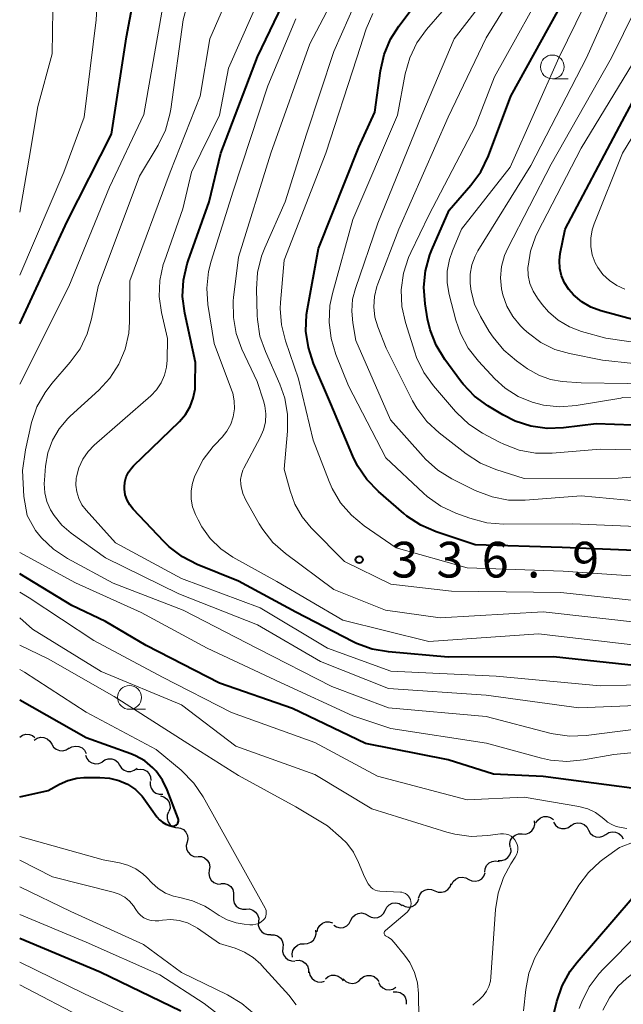
# Model space of a CAD drawing. Units: metres. Extents: x -64000 to -62000, y 24000 to 25500.
# Drawn here: x -64000 to -63937, y 24682 to 24785 of the extents above; entities that cross this region are included whole.
import ezdxf

# ---------------------------------------------------------------- set-up
doc = ezdxf.new("R2010")
doc.units = ezdxf.units.M
for name, color, linetype, lineweight in [('510200_細流', 7, 'Continuous', 30), ('633100_広葉樹林', 7, 'Continuous', 13), ('710100_等高線(計曲線)', 7, 'Continuous', 40), ('710200_等高線(主曲線)', 7, 'Continuous', 13), ('731200_図化機測定による標高点', 7, 'Continuous', 40)]:
    doc.layers.add(name, color=color, linetype=linetype, lineweight=lineweight)
doc.styles.add('Style-WORKING', font='MS Gothic.ttf')

msp = doc.modelspace()

# ---------------------------------------------------------------- linework, layer by layer
at = {"layer": '510200_細流', "linetype": 'Continuous', "lineweight": 30, "flags": 128}
for points in [[(-64000, 24709.67), (-63999.7, 24709.88), (-63999.35, 24709.98), (-63998.98, 24709.96), (-63998.64, 24709.83), (-63998.41, 24709.63)], [(-63998.47, 24709.34), (-63998.17, 24709.55), (-63997.81, 24709.65), (-63997.45, 24709.63), (-63997.11, 24709.49), (-63996.83, 24709.26), (-63996.64, 24708.94)], [(-63996.64, 24708.94), (-63996.45, 24708.62), (-63996.17, 24708.39), (-63995.83, 24708.25), (-63995.46, 24708.23), (-63995.11, 24708.33), (-63994.81, 24708.54)], [(-63994.82, 24708.47), (-63994.51, 24708.66), (-63994.15, 24708.73), (-63993.79, 24708.69), (-63993.45, 24708.53), (-63993.19, 24708.28), (-63993.02, 24707.95)], [(-63993.08, 24707.78), (-63992.96, 24707.43), (-63992.72, 24707.15), (-63992.41, 24706.96), (-63992.05, 24706.87), (-63991.69, 24706.9), (-63991.35, 24707.05)], [(-63991.35, 24707.07), (-63991.05, 24707.29), (-63990.7, 24707.4), (-63990.33, 24707.4), (-63989.99, 24707.27), (-63989.7, 24707.04), (-63989.5, 24706.73)], [(-63989.5, 24706.73), (-63989.31, 24706.42), (-63989.02, 24706.2), (-63988.67, 24706.07), (-63988.31, 24706.07), (-63987.96, 24706.18), (-63987.66, 24706.39)], [(-63987.7, 24706.25), (-63987.34, 24706.31), (-63986.98, 24706.25), (-63986.65, 24706.08), (-63986.4, 24705.81), (-63986.25, 24705.48), (-63986.21, 24705.11)], [(-63986.29, 24705.02), (-63986.3, 24704.65), (-63986.2, 24704.3), (-63985.99, 24704), (-63985.69, 24703.79), (-63985.34, 24703.68), (-63984.97, 24703.69)], [(-63985.22, 24703.49), (-63984.87, 24703.4), (-63984.56, 24703.2), (-63984.33, 24702.91), (-63984.21, 24702.56), (-63984.2, 24702.2), (-63984.32, 24701.85)], [(-63984.37, 24701.82), (-63984.5, 24701.47), (-63984.51, 24701.11), (-63984.4, 24700.76), (-63984.19, 24700.46), (-63983.89, 24700.25), (-63983.54, 24700.14)], [(-63945.76, 24700.65), (-63945.57, 24700.96), (-63945.28, 24701.19), (-63944.94, 24701.32), (-63944.57, 24701.33), (-63944.22, 24701.23), (-63943.92, 24701.01)], [(-63983.47, 24700.18), (-63983.11, 24700.12), (-63982.79, 24699.95), (-63982.53, 24699.69), (-63982.38, 24699.35), (-63982.34, 24698.99), (-63982.42, 24698.63)], [(-63947.2, 24699.5), (-63946.83, 24699.49), (-63946.49, 24699.61), (-63946.19, 24699.83), (-63945.99, 24700.14), (-63945.89, 24700.49), (-63945.91, 24700.86)], [(-63943.9, 24700.72), (-63943.7, 24700.41), (-63943.41, 24700.19), (-63943.06, 24700.08), (-63942.69, 24700.08), (-63942.34, 24700.19), (-63942.05, 24700.42)], [(-63942.06, 24700.38), (-63941.75, 24700.58), (-63941.39, 24700.66), (-63941.03, 24700.63), (-63940.69, 24700.48), (-63940.42, 24700.24), (-63940.25, 24699.91)], [(-63948.47, 24698.11), (-63948.5, 24698.48), (-63948.42, 24698.84), (-63948.22, 24699.15), (-63947.94, 24699.38), (-63947.6, 24699.51), (-63947.23, 24699.52)], [(-63940.25, 24699.91), (-63940.07, 24699.59), (-63939.8, 24699.35), (-63939.46, 24699.2), (-63939.1, 24699.17), (-63938.74, 24699.25), (-63938.43, 24699.45)], [(-63938.43, 24699.45), (-63938.12, 24699.65), (-63937.76, 24699.73), (-63937.4, 24699.7), (-63937.06, 24699.55), (-63936.79, 24699.31), (-63936.61, 24698.98)], [(-63982.42, 24698.63), (-63982.5, 24698.27), (-63982.46, 24697.91), (-63982.3, 24697.57), (-63982.05, 24697.31), (-63981.72, 24697.14), (-63981.36, 24697.08)], [(-63949.72, 24696.72), (-63949.36, 24696.71), (-63949, 24696.81), (-63948.7, 24697.02), (-63948.49, 24697.32), (-63948.38, 24697.67), (-63948.39, 24698.04)], [(-63981.28, 24697.14), (-63980.91, 24697.12), (-63980.57, 24696.98), (-63980.29, 24696.73), (-63980.11, 24696.42), (-63980.04, 24696.06), (-63980.09, 24695.69)], [(-63951.13, 24695.48), (-63951.09, 24695.85), (-63950.94, 24696.18), (-63950.68, 24696.45), (-63950.36, 24696.62), (-63950, 24696.68), (-63949.64, 24696.62)], [(-63980.09, 24695.69), (-63980.14, 24695.33), (-63980.07, 24694.97), (-63979.88, 24694.65), (-63979.61, 24694.41), (-63979.27, 24694.26), (-63978.9, 24694.24)], [(-63954.62, 24694.15), (-63954.46, 24694.49), (-63954.19, 24694.74), (-63953.87, 24694.91), (-63953.5, 24694.96), (-63953.14, 24694.89), (-63952.82, 24694.7)], [(-63952.83, 24694.72), (-63952.5, 24694.57), (-63952.13, 24694.53), (-63951.77, 24694.61), (-63951.46, 24694.8), (-63951.22, 24695.08), (-63951.09, 24695.42)], [(-63978.85, 24694.29), (-63978.48, 24694.3), (-63978.13, 24694.19), (-63977.83, 24693.97), (-63977.62, 24693.67), (-63977.52, 24693.32), (-63977.54, 24692.95)], [(-63956.38, 24693.53), (-63956.04, 24693.39), (-63955.68, 24693.37), (-63955.32, 24693.46), (-63955.02, 24693.66), (-63954.79, 24693.95), (-63954.67, 24694.3)], [(-63977.54, 24692.95), (-63977.55, 24692.58), (-63977.45, 24692.23), (-63977.24, 24691.93), (-63976.94, 24691.71), (-63976.59, 24691.6), (-63976.22, 24691.61)], [(-63958.1, 24692.77), (-63957.97, 24693.12), (-63957.75, 24693.41), (-63957.44, 24693.61), (-63957.09, 24693.7), (-63956.72, 24693.68), (-63956.38, 24693.53)], [(-63961.61, 24691.47), (-63961.44, 24691.8), (-63961.18, 24692.06), (-63960.85, 24692.22), (-63960.49, 24692.26), (-63960.13, 24692.19), (-63959.81, 24692)], [(-63959.82, 24692.05), (-63959.5, 24691.88), (-63959.14, 24691.82), (-63958.78, 24691.89), (-63958.45, 24692.06), (-63958.2, 24692.33), (-63958.05, 24692.67)], [(-63976.22, 24691.61), (-63975.86, 24691.62), (-63975.51, 24691.51), (-63975.21, 24691.29), (-63975, 24690.99), (-63974.89, 24690.64), (-63974.91, 24690.27)], [(-63965.21, 24690.43), (-63965.04, 24690.75), (-63964.77, 24691.01), (-63964.44, 24691.16), (-63964.08, 24691.2), (-63963.72, 24691.12), (-63963.4, 24690.93)], [(-63963.41, 24690.94), (-63963.09, 24690.76), (-63962.73, 24690.68), (-63962.37, 24690.73), (-63962.04, 24690.89), (-63961.77, 24691.15), (-63961.61, 24691.47)], [(-63974.91, 24690.27), (-63974.93, 24689.91), (-63974.82, 24689.55), (-63974.61, 24689.25), (-63974.31, 24689.04), (-63973.96, 24688.93), (-63973.6, 24688.93)], [(-63968.75, 24689.22), (-63968.67, 24689.58), (-63968.47, 24689.89), (-63968.19, 24690.13), (-63967.85, 24690.26), (-63967.48, 24690.28), (-63967.13, 24690.17)], [(-63967.01, 24689.92), (-63966.7, 24689.73), (-63966.34, 24689.65), (-63965.98, 24689.69), (-63965.64, 24689.85), (-63965.38, 24690.1), (-63965.21, 24690.43)], [(-63973.62, 24688.91), (-63973.25, 24688.91), (-63972.9, 24688.79), (-63972.61, 24688.56), (-63972.41, 24688.26), (-63972.32, 24687.9), (-63972.35, 24687.53)], [(-63970.12, 24687.96), (-63969.75, 24687.98), (-63969.41, 24688.12), (-63969.13, 24688.35), (-63968.94, 24688.67), (-63968.86, 24689.02), (-63968.9, 24689.39)], [(-63971.34, 24686.54), (-63971.38, 24686.9), (-63971.3, 24687.26), (-63971.11, 24687.58), (-63970.83, 24687.81), (-63970.49, 24687.95), (-63970.12, 24687.96)], [(-63972.35, 24687.53), (-63972.38, 24687.17), (-63972.28, 24686.81), (-63972.08, 24686.51), (-63971.79, 24686.28), (-63971.44, 24686.16), (-63971.08, 24686.15)], [(-63971.01, 24686.22), (-63970.65, 24686.24), (-63970.29, 24686.13), (-63969.99, 24685.92), (-63969.77, 24685.63), (-63969.66, 24685.28), (-63969.67, 24684.91)], [(-63969.58, 24685.02), (-63969.51, 24684.66), (-63969.32, 24684.34), (-63969.04, 24684.1), (-63968.71, 24683.96), (-63968.34, 24683.93), (-63967.98, 24684.03)], [(-63967.88, 24684.28), (-63967.59, 24684.52), (-63967.25, 24684.65), (-63966.89, 24684.67), (-63966.53, 24684.57), (-63966.23, 24684.36), (-63966.01, 24684.06)], [(-63964.13, 24684.31), (-63963.84, 24684.53), (-63963.49, 24684.64), (-63963.12, 24684.64), (-63962.77, 24684.52), (-63962.48, 24684.29), (-63962.28, 24683.99)], [(-63966, 24684.28), (-63965.75, 24684.01), (-63965.42, 24683.85), (-63965.05, 24683.8), (-63964.69, 24683.87), (-63964.37, 24684.05), (-63964.13, 24684.32)], [(-63962.3, 24683.89), (-63962.13, 24683.57), (-63961.86, 24683.32), (-63961.53, 24683.17), (-63961.16, 24683.13), (-63960.81, 24683.21), (-63960.49, 24683.4)], [(-63960.75, 24682.9), (-63960.38, 24682.93), (-63960.03, 24682.83), (-63959.72, 24682.63), (-63959.5, 24682.34), (-63959.38, 24681.99), (-63959.38, 24681.62)]]:
    msp.add_lwpolyline(points, dxfattribs=at)
at = {"layer": '633100_広葉樹林', "linetype": 'Continuous', "lineweight": 13}
for p, q in [((-63944.04, 24778.8), (-63942.37, 24778.8)), ((-63988.46, 24712.59), (-63986.79, 24712.59))]:
    msp.add_line(p, q, dxfattribs=at)
for centre in [(-63944.04, 24780.05), (-63988.46, 24713.84)]:
    msp.add_circle(centre, 1.25, dxfattribs=at)
at = {"layer": '710100_等高線(計曲線)', "linetype": 'Continuous', "lineweight": 40, "flags": 128}
for points, elevation in [([(-64000, 24753.06), (-63995, 24763.83), (-63990.35, 24773), (-63988.78, 24783.22), (-63986.93, 24793.07)], 320), ([(-63933.84, 24717), (-63943.9, 24718.1), (-63955, 24718.08), (-63961.24, 24718.61), (-63962.96, 24718.91), (-63964.6, 24719.5), (-63964.98, 24719.69), (-63971, 24722.8), (-63977, 24726.05), (-63981.35, 24727.81), (-63982.91, 24728.6), (-63984.3, 24729.65), (-63984.87, 24730.21), (-63988.08, 24733.6), (-63988.44, 24734.06), (-63988.72, 24734.57), (-63988.91, 24735.13), (-63988.99, 24735.71), (-63989, 24735.91), (-63988.95, 24736.45), (-63988.81, 24736.99), (-63988.58, 24737.48), (-63988.26, 24737.93), (-63988.04, 24738.17), (-63983.22, 24742.83), (-63982.59, 24743.55), (-63982.1, 24744.38), (-63981.76, 24745.27), (-63981.58, 24746.21), (-63981.55, 24746.71), (-63981.52, 24749), (-63982.66, 24754.2), (-63982.88, 24755.93), (-63982.8, 24757.67), (-63982.42, 24759.37), (-63982.31, 24759.7), (-63980.1, 24765.9), (-63978.88, 24771), (-63975, 24781.11), (-63969.31, 24793)], 330), ([(-63932.85, 24729.15), (-63943, 24729.59), (-63952.13, 24729.87), (-63956.26, 24731.23), (-63957.86, 24731.92), (-63959.32, 24732.88), (-63959.65, 24733.15), (-63962.32, 24735.46), (-63963.54, 24736.71), (-63964.52, 24738.15), (-63965.01, 24739.18), (-63967.32, 24744.68), (-63969.13, 24748.91), (-63969.67, 24750.57), (-63969.92, 24752.29), (-63969.86, 24754.04), (-63969.77, 24754.66), (-63968.6, 24761), (-63964.38, 24771.62), (-63962.69, 24775.31), (-63962.1, 24779.66), (-63961.72, 24781.36), (-63961.04, 24782.97), (-63960.17, 24784.34), (-63955.62, 24790.38)], 340), ([(-63929.79, 24742.21), (-63939.42, 24742.58), (-63942.85, 24742.15), (-63944.58, 24742.09), (-63946.3, 24742.32), (-63947.95, 24742.85), (-63949.24, 24743.51), (-63950.8, 24744.46), (-63952.21, 24745.49), (-63953.42, 24746.75), (-63953.69, 24747.1), (-63955.33, 24749.34), (-63956.24, 24750.83), (-63956.87, 24752.45), (-63957.14, 24753.6), (-63957.4, 24755.18), (-63957.54, 24756.91), (-63957.37, 24758.65), (-63956.9, 24760.33), (-63956.7, 24760.83), (-63954.88, 24765), (-63952.59, 24767.62), (-63951.55, 24769.02), (-63950.73, 24770.73), (-63948.4, 24777), (-63942.72, 24787.28)], 350), ([(-63933.14, 24752.86), (-63938.94, 24754.44), (-63939.99, 24754.83), (-63940.95, 24755.39), (-63941.81, 24756.11), (-63942.31, 24756.69), (-63942.75, 24757.37), (-63943.07, 24758.11), (-63943.25, 24758.9), (-63943.29, 24759.71), (-63943.2, 24760.47), (-63942.68, 24763), (-63937, 24773.78), (-63930.99, 24785)], 360), ([(-63935.7, 24704.3), (-63945, 24705.53), (-63950.23, 24705.77), (-63955, 24707.29), (-63963.66, 24709), (-63971.34, 24712.66), (-63979, 24715.35), (-63986.71, 24719.29), (-63991, 24721.82), (-63994.52, 24723.48), (-64000, 24726.8)], 320), ([(-64000, 24703.39), (-63997, 24704.07), (-63995.81, 24704.73), (-63994.94, 24705.11), (-63994.01, 24705.34), (-63993.25, 24705.41), (-63991.57, 24705.43), (-63990.57, 24705.36), (-63989.59, 24705.12), (-63988.68, 24704.71), (-63987.85, 24704.15), (-63987.13, 24703.45), (-63986.77, 24702.99), (-63985.58, 24701.3), (-63985.32, 24700.98), (-63985, 24700.72), (-63984.65, 24700.52), (-63984.27, 24700.38), (-63984, 24700.32), (-63983.9, 24700.32), (-63983.79, 24700.33), (-63983.69, 24700.36), (-63983.6, 24700.41), (-63983.52, 24700.47), (-63983.45, 24700.54), (-63983.39, 24700.63), (-63983.35, 24700.73), (-63983.33, 24700.83), (-63983.32, 24700.93), (-63983.33, 24701.03), (-63983.36, 24701.12), (-63984.5, 24704.13), (-63984.99, 24705.16), (-63985.66, 24706.08), (-63986, 24706.44), (-63986.85, 24707.16), (-63987.82, 24707.71), (-63988.32, 24707.92), (-63993, 24709.61), (-64000, 24713.56)], 310), ([(-63944.24, 24679.2), (-63943.57, 24681.9), (-63943.01, 24683.55), (-63942.17, 24685.08), (-63941.44, 24686.04), (-63933.71, 24695), (-63927.43, 24700.65), (-63927.21, 24700.88), (-63927.04, 24701.15)], 320), ([(-64000, 24688.55), (-63991.56, 24685), (-63983.07, 24680.93)], 320)]:
    msp.add_lwpolyline(points, dxfattribs=dict(at, elevation=elevation))
at = {"layer": '710200_等高線(主曲線)', "linetype": 'Continuous', "lineweight": 13, "flags": 128}
for points, elevation in [([(-64000, 24758.18), (-63995.35, 24769), (-63993.24, 24774.76), (-63991.96, 24785), (-63991.39, 24795)], 318), ([(-63998.77, 24742.7), (-63998.19, 24744.35), (-63997.34, 24745.87), (-63996.63, 24746.79), (-63994.68, 24749.05), (-63993.66, 24750.46), (-63992.9, 24752.03), (-63992.45, 24753.6), (-63991.75, 24757), (-63987.42, 24768.58), (-63985.46, 24771.84), (-63984.69, 24773.41), (-63984.21, 24775.08), (-63984.12, 24775.63), (-63982.83, 24785), (-63980.25, 24794.47)], 324), ([(-64000, 24764.8), (-63999, 24770.48), (-63998.1, 24775.9), (-63996.58, 24781.42), (-63996.4, 24793)], 316), ([(-63931.26, 24746.74), (-63941, 24746.88), (-63943, 24747.03), (-63944.25, 24747.24), (-63945.45, 24747.67), (-63946.64, 24748.35), (-63947.82, 24749.19), (-63949.15, 24750.32), (-63950.26, 24751.66), (-63950.66, 24752.28), (-63951.59, 24753.86), (-63952.2, 24755.13), (-63952.57, 24756.49), (-63952.68, 24757.32), (-63952.68, 24758.3), (-63952.5, 24759.27), (-63952.16, 24760.19), (-63951.85, 24760.75), (-63946.29, 24769.71), (-63940.46, 24781), (-63935.15, 24792.85)], 354), ([(-63939.53, 24759.47), (-63939.84, 24760.31), (-63940, 24761.18), (-63940.01, 24762.08), (-63939.86, 24762.95), (-63939.65, 24763.59), (-63936.66, 24771), (-63930.58, 24781), (-63925.23, 24792.77)], 362), ([(-63976.79, 24736.73), (-63976.71, 24737.23), (-63976.55, 24737.71), (-63976.45, 24737.92), (-63974.72, 24741.14), (-63974.39, 24741.93), (-63974.19, 24742.76), (-63974.15, 24743.61), (-63974.25, 24744.46), (-63974.4, 24745), (-63975.06, 24747), (-63976.65, 24750.4), (-63977.25, 24752.04), (-63977.55, 24753.75), (-63977.56, 24755.5), (-63977.52, 24755.85), (-63977, 24760.09), (-63973.6, 24771), (-63969.51, 24782.49), (-63965, 24791.1)], 334), ([(-63934.89, 24745.41), (-63936.64, 24745.32), (-63936.85, 24745.28), (-63941.53, 24744.51), (-63943.26, 24744.37), (-63944.98, 24744.54), (-63946.16, 24744.84), (-63947.63, 24745.45), (-63948.98, 24746.3), (-63950.07, 24747.3), (-63951.8, 24749.15), (-63952.88, 24750.52), (-63953.7, 24752.06), (-63954.17, 24753.45), (-63954.88, 24756.14), (-63955.09, 24757.37), (-63955.08, 24758.62), (-63954.85, 24759.84), (-63954.54, 24760.75), (-63953.58, 24763), (-63948.48, 24769.52), (-63943.35, 24781), (-63937.97, 24792.03)], 352), ([(-63943.79, 24750.39), (-63945.25, 24751.12), (-63946.56, 24752.08), (-63947, 24752.49), (-63947.38, 24752.86), (-63948.19, 24753.83), (-63948.82, 24754.92), (-63949.25, 24756.11), (-63949.39, 24756.74), (-63949.5, 24757.92), (-63949.39, 24759.1), (-63949.08, 24760.24), (-63948.73, 24761.03), (-63944.15, 24769.85), (-63937.82, 24781), (-63932.82, 24791.18)], 356), ([(-63935.25, 24713), (-63941.24, 24712.76), (-63951, 24714.08), (-63961.24, 24714.76), (-63968.39, 24717.61), (-63975, 24721.46), (-63983.27, 24724.73), (-63991, 24728.48), (-63994.58, 24731.07), (-63995.57, 24731.93), (-63996.39, 24732.94), (-63996.75, 24733.53), (-63997.14, 24734.4), (-63997.37, 24735.33), (-63997.44, 24736.29), (-63997.41, 24736.67), (-63997.28, 24738.13), (-63997.03, 24739.52), (-63996.55, 24740.84), (-63995.84, 24742.06), (-63994.93, 24743.14), (-63994.68, 24743.38), (-63991.68, 24746.11), (-63990.52, 24747.37), (-63989.59, 24748.82), (-63988.93, 24750.4), (-63988.55, 24752.08), (-63988.46, 24753.29), (-63988.42, 24757.58), (-63984.2, 24769), (-63981.03, 24777), (-63980.04, 24783), (-63976.54, 24791)], 326), ([(-63993.47, 24734.08), (-63993.8, 24734.72), (-63994.01, 24735.42), (-63994.1, 24736.14), (-63994.07, 24736.87), (-63994.04, 24737), (-63993.79, 24737.96), (-63993.37, 24738.87), (-63992.81, 24739.68), (-63992.17, 24740.33), (-63986.23, 24745.52), (-63985.62, 24746.15), (-63985.13, 24746.88), (-63984.78, 24747.68), (-63984.57, 24748.53), (-63984.51, 24749.26), (-63984.48, 24751.52), (-63985.11, 24754.26), (-63985.34, 24755.94), (-63985.27, 24757.63), (-63984.91, 24759.29), (-63984.79, 24759.65), (-63982.85, 24765.15), (-63981.94, 24769), (-63979.01, 24774.99), (-63978.06, 24779.94), (-63973.31, 24790.69)], 328), ([(-63932.77, 24737.23), (-63937.12, 24736.88), (-63947, 24736.83), (-63949.98, 24737.77), (-63951.59, 24738.44), (-63953.1, 24739.41), (-63955.94, 24741.62), (-63957.22, 24742.81), (-63958.27, 24744.2), (-63958.72, 24745), (-63961.5, 24750.5), (-63962.38, 24752.75), (-63962.69, 24753.79), (-63962.81, 24754.87), (-63962.74, 24755.95), (-63962.49, 24757), (-63962.39, 24757.26), (-63960.18, 24763), (-63955, 24774.77), (-63951, 24783.12), (-63946.13, 24791)], 346), ([(-63944.06, 24739.5), (-63945.8, 24739.5), (-63947.52, 24739.81), (-63949.15, 24740.42), (-63949.6, 24740.64), (-63951.36, 24741.58), (-63952.82, 24742.53), (-63954.09, 24743.72), (-63954.22, 24743.87), (-63956.53, 24746.55), (-63957.55, 24747.96), (-63958.3, 24749.53), (-63958.5, 24750.1), (-63959.47, 24753.21), (-63959.84, 24754.91), (-63959.91, 24756.65), (-63959.68, 24758.38), (-63959.15, 24760.04), (-63958.91, 24760.57), (-63957, 24764.5), (-63952.12, 24773.88), (-63950.13, 24779), (-63943.97, 24790.03)], 348), ([(-63929, 24750.19), (-63938.43, 24751.57), (-63940.98, 24752.28), (-63942.25, 24752.77), (-63943.42, 24753.46), (-63944.46, 24754.35), (-63945.11, 24755.11), (-63945.61, 24755.77), (-63946.06, 24756.51), (-63946.39, 24757.32), (-63946.57, 24758.16), (-63946.6, 24759.03), (-63946.59, 24759.14), (-63946.34, 24760.71), (-63945.81, 24762.21), (-63945.59, 24762.66), (-63941, 24771.53), (-63935.62, 24780.38), (-63930.59, 24791)], 358), ([(-63975.13, 24756.73), (-63975.02, 24758.47), (-63974.61, 24760.17), (-63974.26, 24761.07), (-63972.11, 24765.89), (-63969.85, 24773), (-63967, 24781.69), (-63963.79, 24789)], 336), ([(-64000, 24746.72), (-63994.82, 24757), (-63990.56, 24767.44), (-63986.95, 24775.05), (-63984.84, 24787)], 322), ([(-63967.41, 24755), (-63967.14, 24756.26), (-63965, 24764.02), (-63960.31, 24775), (-63959.49, 24779.32), (-63959.02, 24781), (-63958.27, 24782.57), (-63957.26, 24783.98), (-63953.98, 24787.81)], 342), ([(-63964.73, 24756.77), (-63962.37, 24763.63), (-63957.74, 24775), (-63954.36, 24783), (-63950.85, 24787.55)], 344), ([(-63973.93, 24778.07), (-63971, 24785.11)], 332), ([(-63931.68, 24726.32), (-63942.9, 24727.1), (-63953, 24727.46), (-63960.44, 24729.56), (-63963.8, 24731.86), (-63965.15, 24732.97), (-63966.28, 24734.29), (-63967.17, 24735.79), (-63967.49, 24736.53), (-63969.15, 24740.85), (-63970.72, 24747.28), (-63972.09, 24751.27), (-63972.51, 24752.96), (-63972.62, 24754.7), (-63972.59, 24755.32), (-63972.23, 24759.77), (-63967.82, 24771), (-63964.59, 24781), (-63963.59, 24784.07), (-63962.9, 24785.67)], 338), ([(-63935, 24719.3), (-63945.5, 24720.5), (-63957, 24719.7), (-63966.06, 24721.94), (-63973, 24726.01), (-63977.61, 24728.58), (-63978.88, 24729.45), (-63979.98, 24730.52), (-63980.88, 24731.77), (-63981.26, 24732.48), (-63981.53, 24733.05), (-63981.83, 24733.84), (-63981.99, 24734.67), (-63981.99, 24735.52), (-63981.86, 24736.35), (-63981.64, 24737), (-63981.53, 24737.26), (-63980.73, 24738.81), (-63979.67, 24740.19), (-63979.51, 24740.36), (-63978.74, 24741.17), (-63978.22, 24741.81), (-63977.82, 24742.54), (-63977.56, 24743.32), (-63977.43, 24744.14), (-63977.45, 24744.97), (-63977.61, 24745.78), (-63977.73, 24746.14), (-63979.58, 24751), (-63980.22, 24755.09), (-63980.34, 24756.83), (-63980.16, 24758.56), (-63979.89, 24759.65), (-63977.57, 24767), (-63973.93, 24778.07)], 332), ([(-63936.43, 24756.72), (-63937.28, 24757.09), (-63938.05, 24757.61), (-63938.72, 24758.25), (-63939.27, 24759), (-63939.53, 24759.47)], 362), ([(-63934.77, 24723.95), (-63943.13, 24724.87), (-63954.65, 24725), (-63961, 24725.73), (-63965.88, 24728.12), (-63969.36, 24731.64), (-63970.34, 24732.82), (-63971.09, 24734.15), (-63971.6, 24735.55), (-63972.2, 24737.8), (-63971.85, 24741.8), (-63971.85, 24743.54), (-63972.15, 24745.26), (-63972.67, 24746.74), (-63974.19, 24750.15), (-63974.76, 24751.79), (-63975.03, 24753.52), (-63975.05, 24753.95), (-63975.13, 24756.73)], 336), ([(-63935, 24734.44), (-63941, 24735), (-63946.91, 24734.55), (-63948.65, 24734.57), (-63950.36, 24734.89), (-63952.14, 24735.57), (-63954.59, 24736.8), (-63956.08, 24737.71), (-63957.38, 24738.87), (-63957.62, 24739.13), (-63961.04, 24743), (-63964.68, 24751.32), (-63965.01, 24753.16), (-63965.12, 24754.41), (-63965.02, 24755.66), (-63964.73, 24756.77)], 344), ([(-63931, 24731.61), (-63941.92, 24732.08), (-63949.18, 24732.03), (-63950.92, 24732.17), (-63952.71, 24732.65), (-63954.19, 24733.19), (-63955.76, 24733.93), (-63957.19, 24734.94), (-63957.59, 24735.3), (-63961.52, 24739), (-63965.45, 24746.55), (-63966.78, 24749.86), (-63967.29, 24751.53), (-63967.5, 24753.26), (-63967.41, 24755)], 342), ([(-63929, 24748.2), (-63938.76, 24749.24), (-63942.23, 24749.94), (-63943.79, 24750.39)], 356), ([(-63933.35, 24710.75), (-63940.49, 24709.83), (-63942.23, 24709.76), (-63943.96, 24710), (-63944.29, 24710.08), (-63951, 24711.83), (-63961.24, 24712.76), (-63967.21, 24715), (-63975.02, 24718.98), (-63982.83, 24723), (-63990.18, 24725.82), (-63994.99, 24728.43), (-63996.45, 24729.39), (-63997.71, 24730.59), (-63998.33, 24731.36), (-63999.23, 24732.93), (-63999.57, 24734.95), (-63999.72, 24737.66), (-63999.38, 24739.85), (-63998.77, 24742.7)], 324), ([(-63931, 24739.73), (-63939, 24739.92), (-63944.06, 24739.5)], 348), ([(-63934.36, 24721.64), (-63945, 24722.83), (-63955.81, 24722.19), (-63961.58, 24723), (-63967, 24725.18), (-63972.08, 24728.95), (-63973.39, 24730.1), (-63974.47, 24731.47), (-63974.83, 24732.06), (-63976.23, 24734.54), (-63976.55, 24735.24), (-63976.74, 24735.99), (-63976.78, 24736.22), (-63976.79, 24736.73)], 334), ([(-63930.72, 24715.28), (-63939, 24715.04), (-63949.94, 24716.06), (-63961, 24716.61), (-63967.66, 24719), (-63974.74, 24723.26), (-63983, 24726.31), (-63989.93, 24730.07), (-63993.03, 24733.5), (-63993.47, 24734.08)], 328), ([(-63935.81, 24708.01), (-63937.59, 24707.85), (-63940.78, 24707.28), (-63942.52, 24707.12), (-63944.25, 24707.26), (-63945.18, 24707.47), (-63950.96, 24709.04), (-63961, 24710.58), (-63965, 24711.9), (-63972.6, 24715.4), (-63980.31, 24719), (-63987.25, 24722.75), (-63994.14, 24725.86), (-64000, 24729.04)], 322), ([(-63936.21, 24700.06), (-63936.81, 24700.19), (-63937.32, 24700.29), (-63937.79, 24700.48), (-63938.23, 24700.75), (-63938.39, 24700.88), (-63938.79, 24701.21), (-63939.51, 24701.74), (-63940.32, 24702.13), (-63941.26, 24702.38), (-63947, 24703.37), (-63953, 24703.07), (-63962.42, 24705.58), (-63969, 24709.12), (-63977.76, 24712.24), (-63985, 24715.96), (-63992.2, 24719.8), (-63999, 24724.31), (-64000, 24724.9)], 318), ([(-63952.38, 24681.52), (-63952.26, 24681.64), (-63951.71, 24682.09), (-63951.3, 24682.49), (-63950.96, 24682.97), (-63950.71, 24683.49), (-63950.55, 24684.05), (-63950.5, 24684.44), (-63950.01, 24691.55), (-63949.74, 24693.27), (-63949.18, 24694.92), (-63948.4, 24696.35), (-63947.93, 24697.07), (-63947.8, 24697.32), (-63947.71, 24697.58), (-63947.67, 24697.85), (-63947.68, 24698.13), (-63947.73, 24698.4), (-63947.84, 24698.65), (-63947.98, 24698.89), (-63948.17, 24699.1), (-63948.38, 24699.27), (-63948.62, 24699.4), (-63948.89, 24699.48), (-63949.16, 24699.52), (-63949.44, 24699.52), (-63949.47, 24699.51), (-63950.81, 24699.33), (-63952.55, 24699.24), (-63954.28, 24699.46), (-63955.11, 24699.68), (-63963, 24702.12), (-63969, 24705.74), (-63977.29, 24708.71), (-63983, 24713.07), (-63991.43, 24716.57), (-63998.64, 24721), (-64000, 24722.2)], 316), ([(-63961.61, 24689.34), (-63961.58, 24689.36), (-63959.29, 24691.3), (-63959.15, 24691.45), (-63959.03, 24691.62), (-63958.94, 24691.81), (-63958.89, 24692), (-63958.87, 24692.21), (-63958.89, 24692.42), (-63958.95, 24692.61), (-63959.03, 24692.8), (-63959.15, 24692.97), (-63959.3, 24693.11), (-63959.47, 24693.23), (-63959.66, 24693.32), (-63959.86, 24693.37), (-63960, 24693.39), (-63962.17, 24693.49), (-63962.42, 24693.52), (-63962.66, 24693.6), (-63962.89, 24693.72), (-63963.09, 24693.88), (-63963.26, 24694.07), (-63963.39, 24694.27), (-63963.78, 24695), (-63964.39, 24696.51), (-63964.93, 24697.57), (-63965.64, 24698.52), (-63966.23, 24699.1), (-63967.66, 24700.34), (-63971, 24702.33), (-63977, 24705.65), (-63982.33, 24709), (-63990.08, 24713.92), (-63997, 24717.9), (-64000, 24719.31)], 314), ([(-64000, 24699.24), (-63991.23, 24696.77), (-63989.53, 24696.47), (-63988.65, 24696.23), (-63987.81, 24695.83), (-63987.06, 24695.31), (-63986.65, 24694.92), (-63986.11, 24694.36), (-63985.44, 24693.76), (-63984.67, 24693.29), (-63983.83, 24692.96), (-63983.18, 24692.82), (-63981.83, 24692.48), (-63980.56, 24691.91), (-63980, 24691.57), (-63979.05, 24690.94), (-63978.19, 24690.47), (-63977.26, 24690.15), (-63976.43, 24690.01), (-63975.81, 24689.95), (-63975.5, 24689.95), (-63975.19, 24690.01), (-63974.89, 24690.11), (-63974.62, 24690.27), (-63974.41, 24690.44), (-63974.29, 24690.58), (-63974.19, 24690.73), (-63974.13, 24690.9), (-63974.09, 24691.08), (-63974.09, 24691.27), (-63974.11, 24691.45), (-63974.17, 24691.62), (-63974.22, 24691.71), (-63977.81, 24698.19), (-63980.74, 24703.4), (-63981.72, 24704.84), (-63983.04, 24706.18), (-63985.65, 24708.35), (-63993, 24712.28), (-63999.51, 24716.49), (-64000, 24716.78)], 312), ([(-63938.73, 24681), (-63938.05, 24682.3), (-63937.16, 24683.46), (-63936.2, 24684.35), (-63929, 24690.07), (-63917.47, 24696.53), (-63907, 24702.08)], 324), ([(-63947.08, 24680.92), (-63946.84, 24683.16), (-63946.51, 24684.86), (-63945.89, 24686.47), (-63945.42, 24687.31), (-63941.25, 24694.11), (-63940.24, 24695.46), (-63939.02, 24696.62), (-63938.61, 24696.93), (-63937, 24698.07)], 318), ([(-63937, 24698.07), (-63935.33, 24698.69)], 318), ([(-64000, 24696.75), (-63996.55, 24695), (-63990.17, 24693.4), (-63989.55, 24693.18), (-63988.97, 24692.86), (-63988.47, 24692.45), (-63988.04, 24691.96), (-63987.79, 24691.57), (-63987.56, 24691.23), (-63987.28, 24690.94), (-63986.95, 24690.7), (-63986.58, 24690.52), (-63986.19, 24690.4), (-63985.78, 24690.36), (-63985.38, 24690.39), (-63985, 24690.45), (-63984.11, 24690.5), (-63983.23, 24690.41), (-63982.38, 24690.16), (-63981.58, 24689.76), (-63981.33, 24689.6), (-63979, 24687.99), (-63977.36, 24687.5), (-63976.37, 24687.1), (-63975.46, 24686.53), (-63974.66, 24685.81), (-63974.58, 24685.73), (-63971.71, 24682.55), (-63970.94, 24681.54)], 314), ([(-64000, 24693.94), (-63994.64, 24691.36), (-63987, 24687.9), (-63983, 24684.93), (-63978.16, 24682.6), (-63976.66, 24681.7), (-63975.34, 24680.57)], 316), ([(-64000, 24691.03), (-63993, 24688.13), (-63985.29, 24684.71), (-63980.61, 24681.69), (-63979.23, 24680.62)], 318), ([(-63958.03, 24677.54), (-63958.1, 24682.73), (-63958.22, 24683.86), (-63958.52, 24684.96), (-63959.02, 24685.98), (-63959.57, 24686.76), (-63960.65, 24688.09), (-63960.94, 24688.4), (-63961.29, 24688.65), (-63961.51, 24688.76), (-63961.56, 24688.79), (-63961.61, 24688.83), (-63961.65, 24688.88), (-63961.68, 24688.94), (-63961.7, 24689), (-63961.71, 24689.06), (-63961.71, 24689.12), (-63961.7, 24689.18), (-63961.68, 24689.24), (-63961.65, 24689.29), (-63961.61, 24689.34)], 314), ([(-63941.22, 24681.16), (-63940.94, 24681.88), (-63940.16, 24683.45), (-63939.12, 24684.85), (-63938.7, 24685.3), (-63934.83, 24689.17)], 322), ([(-64000, 24686.02), (-63993.26, 24682.74), (-63985.3, 24679)], 322), ([(-64000, 24683.65), (-63993, 24680)], 324)]:
    msp.add_lwpolyline(points, dxfattribs=dict(at, elevation=elevation))
at = {"layer": '731200_図化機測定による標高点', "linetype": 'Continuous', "lineweight": 40}
msp.add_circle((-63964.34, 24728.3, 336.86), 0.375, dxfattribs=at)

# ---------------------------------------------------------------- texts
at = {"layer": '731200_図化機測定による標高点', "linetype": 'Continuous', "lineweight": 40, "style": 'Style-WORKING'}
for s, p in [('3', (-63960.96, 24726.43, -10)), ('3', (-63956.21, 24726.43, -10)), ('6', (-63951.46, 24726.43, -10)), ('9', (-63941.96, 24726.43, -10)), ('.', (-63946.71, 24726.43, -10))]:
    msp.add_text(s, height=3.75, dxfattribs=at).set_placement(p)

doc.saveas('drawing.dxf')
